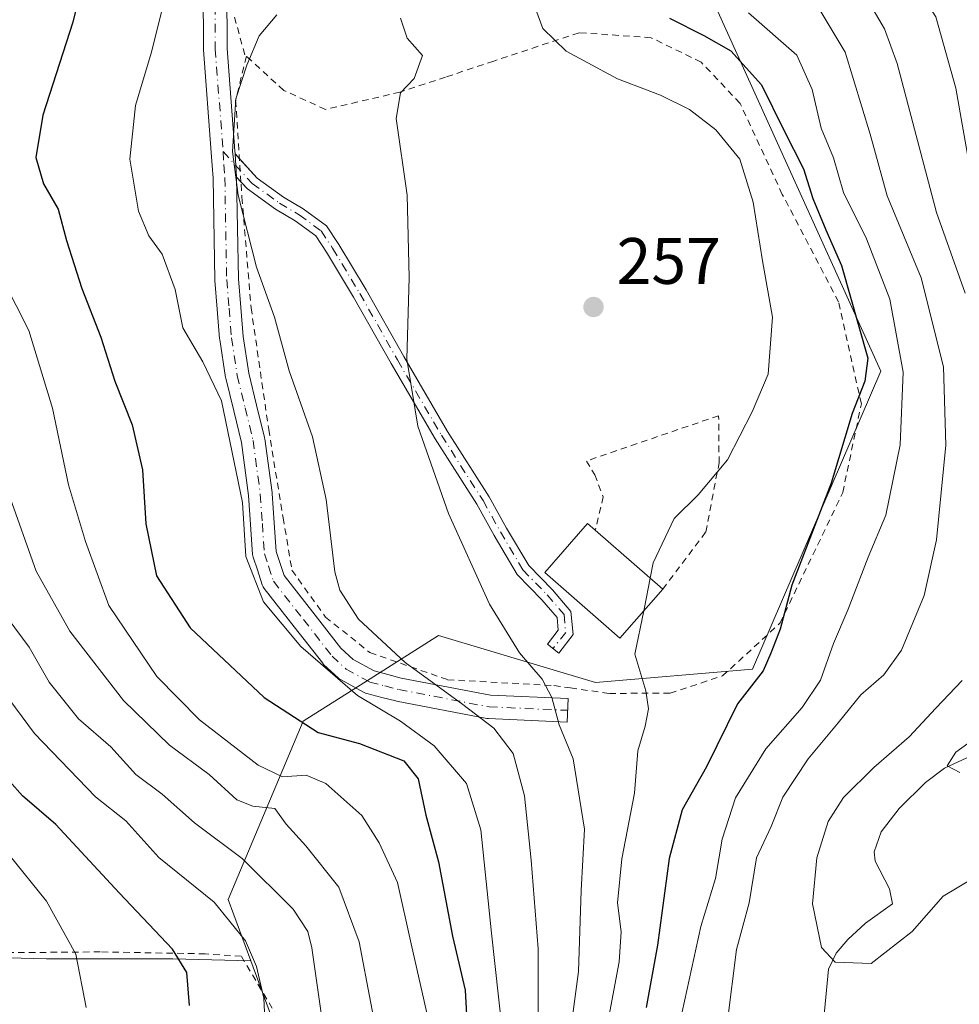
# Model space of a CAD drawing. Units: metres. Extents: x 599983 to 603408, y 4773120 to 4775484.
# Drawn here: x 602852 to 602995, y 4775006 to 4775157 of the extents above; entities that cross this region are included whole.
import ezdxf

# ---------------------------------------------------------------- set-up
doc = ezdxf.new("R2010")
doc.units = ezdxf.units.M
doc.header["$MEASUREMENT"] = 0
doc.linetypes.add('DGN Style 2', pattern=[1.6480167562047852, 0.988810053722871, -0.6592067024819142])
doc.linetypes.add('DGN Style 4', pattern=[2.6384748266838614, 1.318413404963828, -0.6592067024819142, 0.001648016756204785, -0.6592067024819142])
for name, color, linetype, lineweight in [('Alambrada', 7, 'DGN Style 2', 0), ('Arbolado forestal CxS', 92, 'Continuous', 0), ('Camino Cxs', 7, 'Continuous', 0), ('Camino eje', 30, 'DGN Style 4', 13), ('Corriente natural lineal', 142, 'Continuous', 13), ('Curva de nivel maestra', 30, 'Continuous', 30), ('Curva de nivel normal', 30, 'Continuous', 0), ('Edificación Cxs', 1, 'Continuous', 13), ('Pista no pavimentada Cxs', 111, 'Continuous', 0), ('Pista no pavimentada eje', 91, 'DGN Style 4', 0), ('Prado CxS', 92, 'Continuous', 0), ('Punto de cota en terreno', 7, 'Continuous', 0), ('Rótulo de punto de cota en terreno', 7, 'Continuous', 0), ('Suelo desnudo CxS', 253, 'Continuous', 0)]:
    doc.layers.add(name, color=color, linetype=linetype, lineweight=lineweight)
doc.styles.add('Style-Arial', font='txt')

# ---------------------------------------------------------------- blocks, each defined once
blk = doc.blocks.new('*U9')
at = {"layer": 'Arbolado forestal CxS', "color": 92, "linetype": 'Continuous', "lineweight": 0}
blk.add_polyline3d([(602896.8904999997, 4774987.0625, 292.0096999999951), (602887.2785, 4775013.107899999, 296.0568999999959), (602883.8251, 4775022.464500001, 293.6359999999986), (602895.2577000001, 4775049.6963, 274.1006999999955), (602904.5226999996, 4775055.5507, 268.4701999999961), (602915.9474999999, 4775062.769099999, 262.7143000000069), (602939.9089000003, 4775055.5869, 257.5503999999929), (602963.8739, 4775057.6237, 250.7747999999993), (602983.4577000003, 4775103.0725, 248.7596000000049), (602953.6309000002, 4775168.903700001, 241.7658999999985), (602930.1037, 4775179.324300001, 257.0923999999941), (602924.6675000006, 4775224.3411, 254.2418000000035), (602924.6557, 4775224.384500001, 254.2434999999969), (602913.0450999998, 4775267.583900001, 255.9962999999989), (602889.0399000002, 4775304.9189, 248.9671999999992)], dxfattribs=at)
blk = doc.blocks.new('*U10')
at = {"layer": 'Prado CxS', "color": 92, "linetype": 'Continuous', "lineweight": 0}
blk.add_polyline3d([(602831.6781000001, 4775162.297900001, 287.0111999999936), (602823.0395000001, 4775149.086100001, 291.068299999999), (602813.3844999997, 4775135.3665, 297.4673000000039), (602808.3031000001, 4775121.646700001, 301.3282999999938), (602803.2216999996, 4775104.369899999, 307.1940999999933), (602799.6640999997, 4775084.552300001, 314.5374000000011), (602798.6476999996, 4775072.864900001, 316.3285000000033), (602798.1394999997, 4775060.669700001, 321.3076000000001), (602799.1557, 4775048.9825, 323.7290999999968), (602806.2695000004, 4775036.786900001, 323.097299999994), (602815.9241000004, 4775027.640699999, 321.2118000000046), (602824.0541000003, 4775020.0185, 320.0580999999947), (602836.7572999997, 4775013.920499999, 315.5011999999988), (602856.0664999997, 4775013.412500001, 307.4520000000048), (602875.3759000005, 4775013.412500001, 300.6733999999997), (602887.2785, 4775013.107899999, 296.0568999999959), (602896.8904999997, 4774987.0625, 292.0096999999951)], dxfattribs=at)
blk = doc.blocks.new('5PATER')
at = {"layer": 'Suelo desnudo CxS', "linetype": 'Continuous', "lineweight": 0}
h = blk.add_hatch(color=51, dxfattribs=at)
edge = h.paths.add_edge_path()
edge.add_ellipse((0, 0), major_axis=(-0.1095731443231308, -0.1110710700762829), ratio=0.9994222409660322, start_angle=0, end_angle=360)

msp = doc.modelspace()

# ---------------------------------------------------------------- linework, layer by layer
at = {"layer": 'Alambrada', "color": 7, "linetype": 'DGN Style 2', "lineweight": 0}
for points in [[(602886.5900999998, 4775151.1601, 279.8677000000025), (602884.9600999998, 4775144.4001, 270.3260000000009), (602885.7801000001, 4775131.610099999, 265.8153000000021), (602885.9200999998, 4775129.630100001, 266.2681000000011), (602887.3201000001, 4775112.7601, 275.7375000000029), (602890.0000999998, 4775094.210100001, 270.6882000000041), (602892.2100999998, 4775080.720100001, 268.8266000000003), (602893.5500999996, 4775072.720100001, 268.9652999999962), (602898.6700999998, 4775065.5801, 271.7065000000002), (602905.4600999998, 4775060.1501, 275.3267999999953), (602917.3101000005, 4775056.0101, 266.3573999999935), (602933.5500999996, 4775055.110099999, 260.1462000000029), (602936.0701000001, 4775054.7501, 260.1576999999961), (602942.0100999996, 4775053.9101, 265.965400000001), (602951.2801000001, 4775053.9801, 264.6012999999948), (602959.2801000001, 4775056.5801, 262.4499000000069), (602968.0800999999, 4775064.670100001, 257.0249999999942), (602977.6401000004, 4775084.5801, 258.4882000000071), (602980.4801000003, 4775098.100099999, 255.7976999999955), (602976.9801000003, 4775113.690099999, 257.8956999999937), (602968.4101, 4775130.0801, 258.2608000000037), (602961.9600999998, 4775143.970100001, 259.4483999999939), (602956.0100999996, 4775150.2601, 257.0840999999928), (602948.3701, 4775153.9901, 255.482799999998), (602937.3901000004, 4775154.7501, 260.6067999999942), (602924.3501000004, 4775150.420100001, 267.4355000000069), (602917.0100999996, 4775147.970100001, 267.4333000000042), (602910.0301000001, 4775145.670100001, 269.9983999999968), (602898.6601, 4775143.040100001, 273.3469999999944), (602892.3000999996, 4775145.950099999, 278.3467999999993), (602886.3501000004, 4775151.390100001, 279.5841999999975), (602884.6201, 4775157.690099999, 279.550900000002)], [(602950.1601, 4775069.8201, 256.1949000000022), (602956.7301000003, 4775078.550100001, 254.6159999999945), (602958.7600999996, 4775089.110099999, 255.2575999999972), (602958.6901000004, 4775096.300100001, 255.6441999999952), (602952.4801000003, 4775094.170100001, 255.9477000000043), (602938.5000999998, 4775089.380100001, 256.7670000000071), (602939.7801000001, 4775087.270099999, 256.6747999999934), (602941.0701000001, 4775083.920100001, 256.4477999999945), (602939.8501000004, 4775078.8301, 257.7078000000038)], [(602863.2801000001, 4774943.040100001, 308.9728999999934), (602871.1401000004, 4774947.840100001, 307.9177999999956), (602884.9600999998, 4774961.020099999, 302.5515000000014), (602893.6300999997, 4774985.5801, 300.738400000002), (602894.8501000004, 4774992.340100001, 303.5274000000064), (602893.0900999998, 4775001.620100001, 305.4279999999999), (602885.8201000001, 4775013.800100001, 305.6915000000009), (602880.3201000001, 4775014.1801, 303.700800000006), (602864.2801000001, 4775014.470100001, 308.5258000000031), (602844.0301000001, 4775014.3101, 319.0583999999944), (602820.3701, 4775016.6601, 330.5002999999998), (602819.1001000004, 4775017.0601, 330.6303000000044), (602817.4200999998, 4775016.210100001, 329.6723000000056), (602820.4801000003, 4775001.880100001, 332.4061999999976), (602821.4501, 4774987.540100001, 326.1622999999963), (602819.8901000004, 4774971.4901, 334.9826999999932), (602819.7600999996, 4774963.040100001, 335.5650000000023)]]:
    msp.add_polyline3d(points, dxfattribs=at)
at = {"layer": 'Arbolado forestal CxS', "color": 92, "linetype": 'Continuous', "lineweight": 0}
for points in [[(602924.6557, 4775224.384500001, 254.2434999999969), (602924.6675000006, 4775224.3411, 254.2418000000035), (602930.1037, 4775179.324300001, 257.0923999999941), (602953.6309000002, 4775168.903700001, 241.7658999999985), (602983.4577000003, 4775103.0725, 248.7596000000049), (602963.8739, 4775057.6237, 250.7747999999993), (602939.9089000003, 4775055.5869, 257.5503999999929), (602915.9474999999, 4775062.769099999, 262.7143000000069), (602904.5226999996, 4775055.5507, 268.4701999999961), (602895.2577000001, 4775049.6963, 274.1006999999955), (602883.8251, 4775022.464500001, 293.6359999999986), (602887.2785, 4775013.107899999, 296.0568999999959)], [(602887.2785, 4775013.107899999, 296.0568999999959), (602896.8904999997, 4774987.0625, 292.0096999999951), (602880.9767000005, 4774960.109300001, 296.7203000000009), (602868.9984999998, 4774948.672700001, 301.1478000000061), (602872.6259000005, 4774930.6687, 299.8748999999953), (602869.5434999998, 4774916.537699999, 301.8846999999951), (602864.9018999999, 4774896.1055, 303.5130999999965), (602868.9977000002, 4774877.322699999, 304.278999999995), (602858.1083000004, 4774849.000700001, 312.5853999999963), (602860.2861000003, 4774825.035700001, 309.0280999999959), (602863.7874999996, 4774796.289899999, 311.7998999999982), (602891.0087000001, 4774787.030900001, 296.9591999999975), (602899.1765000002, 4774805.549100001, 284.5767999999953), (602891.0093, 4774821.3441, 285.2590999999957), (602878.4883000003, 4774828.424900001, 295.6359999999986), (602916.0541000003, 4774872.5407, 269.8562999999995), (602930.2105, 4774874.174500001, 261.4140000000043), (602942.7311000006, 4774814.8079, 266.6570999999968), (602947.0855, 4774755.441099999, 284.6242999999959), (602953.0861000001, 4774739.199100001, 284.2369999999937), (602938.9426999995, 4774702.2937, 291.6821999999956), (602919.8882999998, 4774682.685900001, 300.7728999999963)]]:
    msp.add_polyline3d(points, dxfattribs=at)
at = {"layer": 'Camino Cxs', "color": 7, "linetype": 'Continuous', "lineweight": 0, "extrusion": (0.00487044419830857, -0.07084465275445312, 0.9974754703497285), "elevation": -335090.998416304, "flags": 128}
msp.add_lwpolyline([(928974.2836519846, 4710635.179630872), (928974.2836519848, 4710638.719883943)], dxfattribs=at)
at = {"layer": 'Camino Cxs', "color": 7, "linetype": 'Continuous', "lineweight": 0, "extrusion": (0.2045410217905469, -0.2234486916140401, 0.9530129341309344), "elevation": -943429.5427415774, "flags": 128}
msp.add_lwpolyline([(3668921.923783587, 2968896.926678117), (3668921.923783587, 2968895.892774558)], dxfattribs=at)
at = {"layer": 'Camino Cxs', "color": 7, "linetype": 'Continuous', "lineweight": 0, "extrusion": (0.1695500230871144, -0.1852563706655306, 0.9679529259209843), "elevation": -782147.1226019461, "flags": 128}
msp.add_lwpolyline([(3668641.399593226, 3015737.583809573), (3668641.399593226, 3015738.574922981)], dxfattribs=at)
at = {"layer": 'Camino Cxs', "color": 7, "linetype": 'Continuous', "lineweight": 0}
msp.add_polyline3d([(602885.1068000002, 4775132.717499999, 265.974000000002), (602884.8646, 4775136.240499999, 266.2253999999957), (602888.2287999997, 4775132.564900001, 264.4018999999971), (602892.2456, 4775129.659299999, 263.4334999999992), (602895.2515000004, 4775127.890900001, 262.8424999999988), (602898.8081, 4775125.270300001, 262.3032999999996), (602900.6951000001, 4775122.439900001, 262.1312999999937), (602904.8657000001, 4775115.518300001, 261.442200000005), (602910.6085000001, 4775105.358100001, 260.3365999999951), (602917.3041000003, 4775093.905099999, 259.0868999999948), (602923.6677000001, 4775083.9177, 258.375199999995), (602926.3255000003, 4775079.1337, 258.2948000000033), (602929.6941000001, 4775073.4331, 258.7890000000043), (602933.3356999997, 4775069.704700001, 259.2642999999953), (602936.1448999997, 4775066.4111, 259.452099999995), (602936.4855000004, 4775062.890699999, 258.6612000000023), (602934.2707000002, 4775060.071699999, 259.1496000000043), (602932.5409000004, 4775061.4309, 259.1563000000024), (602934.2110000001, 4775063.556500001, 258.9005000000034), (602934.0219999999, 4775065.5101, 259.0522999999957), (602931.7099000001, 4775068.2205, 258.9584000000032), (602927.9348999998, 4775072.0855, 258.8246000000072), (602924.4165000003, 4775078.0397, 258.7376999999979), (602921.7767000003, 4775082.791300001, 258.8141999999934), (602915.4260999998, 4775092.758300001, 259.5769), (602908.7012, 4775104.261700001, 260.7994000000036), (602902.9654999999, 4775114.4091, 261.8652000000002), (602898.8367, 4775121.261299999, 262.5277999999962), (602897.1919999998, 4775123.728499999, 262.7157000000007), (602894.0380999995, 4775126.052300001, 263.2163), (602891.0403000005, 4775127.8157, 264.2446000000054), (602886.7572999997, 4775130.914100001, 265.5060999999987)], close=True, dxfattribs=at)
msp.add_polyline3d([(602885.5299000005, 4775135.513699999, 265.9122000000062), (602888.2287999997, 4775132.564900001, 264.4018999999971), (602892.2456, 4775129.659299999, 263.4334999999992), (602895.2515000004, 4775127.890900001, 262.8424999999988), (602898.8081, 4775125.270300001, 262.3032999999996), (602900.6951000001, 4775122.439900001, 262.1312999999937), (602904.8657000001, 4775115.518300001, 261.442200000005), (602910.6085000001, 4775105.358100001, 260.3365999999951), (602917.3041000003, 4775093.905099999, 259.0868999999948), (602923.6677000001, 4775083.9177, 258.375199999995), (602926.3255000003, 4775079.1337, 258.2948000000033), (602929.6941000001, 4775073.4331, 258.7890000000043), (602933.3356999997, 4775069.704700001, 259.2642999999953), (602936.1448999997, 4775066.4111, 259.452099999995), (602936.4855000004, 4775062.890699999, 258.6612000000023), (602934.2707000002, 4775060.071699999, 259.1496000000043), (602932.5409000004, 4775061.4309, 259.1563000000024), (602934.2110000001, 4775063.556500001, 258.9005000000034), (602934.0219999999, 4775065.5101, 259.0522999999957), (602931.7099000001, 4775068.2205, 258.9584000000032), (602927.9348999998, 4775072.0855, 258.8246000000072), (602924.4165000003, 4775078.0397, 258.7376999999979), (602921.7767000003, 4775082.791300001, 258.8141999999934), (602915.4260999998, 4775092.758300001, 259.5769), (602908.7012, 4775104.261700001, 260.7994000000036), (602902.9654999999, 4775114.4091, 261.8652000000002), (602898.8367, 4775121.261299999, 262.5277999999962), (602897.1919999998, 4775123.728499999, 262.7157000000007), (602894.0380999995, 4775126.052300001, 263.2163), (602891.0403000005, 4775127.8157, 264.2446000000054), (602886.7572999997, 4775130.914100001, 265.5060999999987), (602885.7544999998, 4775132.0098, 265.725099999996)], dxfattribs=at)
at = {"layer": 'Camino eje', "color": 30, "linetype": 'DGN Style 4', "lineweight": 13}
msp.add_polyline3d([(602883.0351, 4775136.610099999, 266.9453000000067), (602887.4930999996, 4775131.739499999, 264.8646000000008), (602891.6429000003, 4775128.737500001, 263.8107000000018), (602894.6448999997, 4775126.971700001, 263.0310999999929), (602897.9999000002, 4775124.499500001, 262.5034000000014), (602899.7659, 4775121.850500001, 262.3263000000007), (602903.9156999999, 4775114.9637, 261.6487999999954), (602909.6546999998, 4775104.809900001, 260.5629999999946), (602916.3651000002, 4775093.331700001, 259.3257000000012), (602922.7222999996, 4775083.354499999, 258.5584999999992), (602925.3711000001, 4775078.5867, 258.513300000006), (602928.8145000003, 4775072.759299999, 258.8317999999999), (602932.5229000002, 4775068.9627, 258.9703000000009), (602935.0833000002, 4775065.960700001, 259.2200000000012), (602935.3482999997, 4775063.2235, 258.8062999999966), (602933.4057, 4775060.751300001, 259.1585999999952)], dxfattribs=at)
at = {"layer": 'Corriente natural lineal', "color": 142, "linetype": 'Continuous', "lineweight": 13}
msp.add_polyline3d([(602974.5286999998, 4775002.202299999, 236.1143000000011), (602975.4792999999, 4775011.8477, 235.1190999999963), (602976.6552999998, 4775014.2623, 234.7878000000055), (602978.4205, 4775016.352299999, 234.4447999999975), (602981.1139000002, 4775018.836100001, 233.9087), (602985.2472999999, 4775021.7871, 233.1668999999966), (602984.7585000005, 4775024.1063, 232.8095999999932), (602982.5692999996, 4775028.3247, 232.9756999999954), (602982.4389000004, 4775029.7413, 232.977899999998), (602983.4874999998, 4775032.810500001, 232.6641999999993), (602986.2242999999, 4775036.362500001, 232.1598999999987), (602990.2615, 4775040.3093, 232.0381999999954), (602993.1688999999, 4775042.490900001, 231.4208999999973), (602997.2496999997, 4775044.375700001, 230.625199999995), (603002.7008999997, 4775045.751900001, 229.2514999999985), (603008.6816999996, 4775049.499700001, 227.9519), (603009.9389000004, 4775050.6373, 227.6971999999951), (603012.5850999998, 4775054.1875, 227.258600000001), (603015.0743000006, 4775056.834100001, 226.7532999999967), (603023.0000999998, 4775063.0001, 224.8594000000012)], dxfattribs=at)
at = {"layer": 'Curva de nivel maestra', "color": 30, "linetype": 'Continuous', "lineweight": 30, "flags": 128}
for points, elevation in [([(602862.7000000002, 4775166.970100001), (602860.0999999996, 4775156.350099999), (602855.5, 4775142.1601), (602854.4600000001, 4775135.690099999), (602855.6200000001, 4775131.6801), (602857.8399999999, 4775127.8101), (602859.1600000003, 4775123.020099999), (602861.4800000006, 4775115.710100001), (602864.3799999999, 4775108.270099999), (602866.5199999996, 4775101.5801), (602869.1600000003, 4775094.9001), (602870.7599999999, 4775088.050100001), (602871.2699999996, 4775079.780099999), (602872.9000000004, 4775071.870100001), (602877.9900000002, 4775063.9101), (602889.3200000003, 4775053.300100001), (602897.5499999998, 4775047.970100001), (602903.8700000001, 4775046.290100001), (602910.6500000004, 4775043.640100001), (602912.8300000001, 4775040.860099999), (602913.9800000006, 4775035.360099999), (602915.9100000003, 4775028.220100001), (602918.0499999998, 4775016.870100001), (602920.0199999996, 4775008.640100001), (602920.7400000002, 4774994.6601)], 275), ([(602877.8899999997, 4775006.270099999), (602877.5099999999, 4775011.3101), (602875.3399999999, 4775014.870100001), (602867.1699999999, 4775023.5001), (602857.5300000003, 4775033.920100001), (602852.4400000004, 4775038.3101), (602846.4400000004, 4775045.020099999), (602835.0700000003, 4775060.610099999), (602829.9299999997, 4775071.420100001), (602827.4699999997, 4775081.220100001), (602824.5199999996, 4775088.6501), (602822.4600000001, 4775092.0701), (602820.4100000003, 4775096.3201), (602817.3499999996, 4775101.590100001), (602815.2100000001, 4775106.5001), (602812.7300000006, 4775110.8101), (602810.4400000004, 4775117.170100001), (602810.6200000001, 4775123.7401), (602809.1600000003, 4775129.440099999), (602803.1100000005, 4775139.440099999), (602797.0700000003, 4775146.280099999), (602793.7199999997, 4775150.3201), (602787.8099999996, 4775155.880100001), (602779, 4775161.720100001)], 300), ([(602951.2000000002, 4775156.950099999), (602956.4199999999, 4775154.340100001), (602960.54, 4775151.9801), (602965.2400000002, 4775146.790100001), (602968.6399999997, 4775139.880100001), (602971.6600000003, 4775133.970100001), (602973.0800000001, 4775129.440099999), (602975.0300000003, 4775124.6801), (602977.4699999997, 4775119.220100001), (602981.4800000006, 4775105.0701), (602981, 4775101.5801), (602979.0599999996, 4775096.6501), (602975.8899999997, 4775086.020099999), (602969.8499999996, 4775070.460100001), (602968.0700000003, 4775063.700099999), (602966.6699999999, 4775060.0601), (602965.4900000002, 4775057.340100001), (602961.5499999998, 4775052.3201), (602956.8499999996, 4775042.7401), (602953.1399999997, 4775036.170100001), (602951.1600000003, 4775028.7501), (602949.3399999999, 4775015.5001), (602947.6500000004, 4775005.9901)], 250)]:
    msp.add_lwpolyline(points, dxfattribs=dict(at, elevation=elevation))
at = {"layer": 'Curva de nivel normal', "color": 30, "linetype": 'Continuous', "lineweight": 0, "flags": 128}
for points, elevation in [([(602997.1399999997, 4775133.560000001), (602994.8799999999, 4775146.300000001), (602991.8700000001, 4775157.17), (602986.2100000001, 4775165.99), (602978.3399999999, 4775174.720000001), (602973.9800000006, 4775180.92), (602968.79, 4775188.57), (602966.4100000003, 4775194.16), (602964.9699999997, 4775200.26), (602958.7199999997, 4775232.300000001), (602954.6900000004, 4775253.300000001), (602948.4199999999, 4775279.380000001), (602946.5800000001, 4775290.859999999)], 230), ([(602936.0499999998, 4775288.029999999), (602941.7999999998, 4775275.76), (602946.4500000002, 4775260.529999999), (602948.9000000004, 4775249.640000001), (602952.5099999999, 4775233.24), (602954.4699999997, 4775217.5), (602956.4400000004, 4775203.84), (602957.9699999997, 4775197.310000001), (602958.9900000002, 4775191.289999999), (602961.1600000003, 4775183.92), (602963.8200000003, 4775177.76), (602967.25, 4775173.34), (602974.0800000001, 4775167.83), (602980.3799999999, 4775161.560000001), (602984.0300000003, 4775155.33), (602985.9299999997, 4775150.029999999), (602991.9500000002, 4775127.310000001), (602996.3099999996, 4775114.980000001)], 235), ([(602914.5999999996, 4775003.119999999), (602911.7300000006, 4775015.680000001), (602909.6699999999, 4775025.060000001), (602906.8600000005, 4775031.140000001), (602904.2199999997, 4775035.279999999), (602898.7300000006, 4775040.15), (602895.7000000002, 4775041.460000001), (602892.1200000001, 4775041.199999999), (602888.3799999999, 4775042.970000001), (602879.4600000001, 4775049.9), (602872.9199999999, 4775056.51), (602865.5999999996, 4775067.359999999), (602862.04, 4775077.119999999), (602859.4600000001, 4775085.730000001), (602856.9800000006, 4775097.470000001), (602853.3899999997, 4775109.32), (602847.5899999999, 4775120.66), (602843.6100000005, 4775131.34), (602843.2199999997, 4775136.850000001), (602843.8700000001, 4775140.27), (602847.8899999997, 4775154.619999999), (602849.2000000002, 4775166.27)], 280), ([(602889.75, 4774996.67), (602889.2800000003, 4775007.42), (602888.1399999997, 4775012.220000001), (602886.4500000002, 4775016.16), (602881.6799999997, 4775022.08), (602873.2300000006, 4775028.859999999), (602868.1699999999, 4775034.480000001), (602863.5599999996, 4775038.130000001), (602854.25, 4775047.800000001), (602838.0999999996, 4775069.51), (602835.0899999999, 4775079.890000001), (602830.1600000003, 4775091.75), (602824.9600000001, 4775104.869999999), (602822.8600000005, 4775112.039999999), (602820.5499999998, 4775119.279999999), (602816.9699999997, 4775135.050000001), (602814.8399999999, 4775144.460000001), (602808.5700000003, 4775153.630000001), (602802.29, 4775159.560000001)], 295), ([(602898.5199999996, 4775001.58), (602896.5700000003, 4775015.09), (602895.9699999997, 4775017.609999999), (602893.75, 4775020.99), (602885.9699999997, 4775028.730000001), (602878.7000000002, 4775034.180000001), (602873.7400000002, 4775038.560000001), (602869.7199999997, 4775041.529999999), (602865.8899999997, 4775045.779999999), (602860.9600000001, 4775050.039999999), (602856.5099999999, 4775055.65), (602853.4600000001, 4775060.980000001), (602850.2400000002, 4775065.32), (602843.9800000006, 4775074.980000001), (602840.2400000002, 4775084.83), (602837.0199999996, 4775098.430000001), (602832.9100000003, 4775109.75), (602831.3200000003, 4775114.100000001), (602829.0599999996, 4775119.230000001), (602826.4299999997, 4775128.16), (602825.04, 4775140.279999999), (602825.4800000006, 4775153.5), (602824.1399999997, 4775159.210000001)], 290), ([(602836.4299999997, 4775159.83), (602836.2599999999, 4775154.4), (602834.2300000006, 4775142.75), (602833.5499999998, 4775134.310000001), (602834.1799999997, 4775129.27), (602836.4400000004, 4775122.890000001), (602840.5800000001, 4775114.66), (602844.4699999997, 4775108.869999999), (602846.2800000003, 4775105.439999999), (602847.6900000004, 4775099.25), (602850.2599999999, 4775084.460000001), (602854.5199999996, 4775072.600000001), (602859.6600000003, 4775063.42), (602867.8499999996, 4775052.84), (602874.8399999999, 4775046.01), (602880.9299999997, 4775041.539999999), (602885.1200000001, 4775037.699999999), (602887.5899999999, 4775036.689999999), (602890.9199999999, 4775036.359999999), (602892.6699999999, 4775033.960000001), (602895.6699999999, 4775030.680000001), (602900.7100000001, 4775024.33), (602903.8300000001, 4775015.99), (602907.4000000004, 4774997.279999999)], 285), ([(602925.6299999999, 4775002.52), (602924.04, 4775017.350000001), (602922.4100000003, 4775033.100000001), (602920.2199999997, 4775040.16), (602915.2800000003, 4775045.92), (602910.1200000001, 4775049.689999999), (602903.5700000003, 4775053.59), (602894.9299999997, 4775061.07), (602889.2100000001, 4775067.890000001), (602886.4900000002, 4775074.810000001), (602885.9800000006, 4775083.07), (602882.79, 4775098.59), (602879.9299999997, 4775104.52), (602876.9000000004, 4775109.689999999), (602875.7199999997, 4775115.550000001), (602873.7400000002, 4775120.949999999), (602871.7000000002, 4775123.77), (602870.1399999997, 4775127.49), (602868.8200000003, 4775135.439999999), (602869.6699999999, 4775143.640000001), (602872.0599999996, 4775151.640000001), (602873.9699999997, 4775159.310000001)], 270), ([(602930.4100000003, 4775159.24), (602931.8600000005, 4775155.380000001), (602935.4100000003, 4775151.939999999), (602943.25, 4775147.720000001), (602949.8099999996, 4775145.24), (602954.2199999997, 4775143.01), (602958.2400000002, 4775139.92), (602961.9400000004, 4775135.439999999), (602963.9699999997, 4775128.890000001), (602965.4000000004, 4775119.949999999), (602966.9299999997, 4775111.32), (602966.2699999996, 4775102.65), (602963.79, 4775096.880000001), (602960.0199999996, 4775089.560000001), (602955.54, 4775084.210000001), (602951.8899999997, 4775080.630000001), (602948.7100000001, 4775073.850000001), (602948.2515000004, 4775071.4879)], 255), ([(602931.2000000002, 4774991.01), (602931.1600000003, 4775014.930000001), (602930.0800000001, 4775028.480000001), (602929.04, 4775038.27), (602927.3399999999, 4775044.76), (602924.3899999997, 4775048.640000001), (602919.6500000004, 4775052.24), (602910.8200000003, 4775058.65), (602903.6900000004, 4775065.24), (602900.8700000001, 4775069.699999999), (602900.1100000005, 4775072.460000001), (602898.7699999996, 4775083.52), (602896.7000000002, 4775093.060000001), (602893.1100000005, 4775103.140000001), (602890.9000000004, 4775111.32), (602888.1500000004, 4775118.980000001), (602885.3200000003, 4775129.970000001), (602884.5, 4775136.640000001), (602884.9900000002, 4775144.640000001), (602886.6399999997, 4775149.800000001), (602888.54, 4775154.279999999), (602891.2400000002, 4775157.470000001)], 265), ([(602963.2599999999, 4775157.77), (602970.6100000005, 4775151.33), (602972.9699999997, 4775146.08), (602974.3200000003, 4775140.16), (602976.2199999997, 4775135.66), (602977.7599999999, 4775130.34), (602981.2400000002, 4775123.279999999), (602984.8399999999, 4775114.08), (602986.8600000005, 4775102.960000001), (602986.4199999999, 4775091.869999999), (602984.2100000001, 4775081.140000001), (602981.5099999999, 4775074.689999999), (602978.4600000001, 4775066.800000001), (602976.2199999997, 4775061.52), (602974.2199999997, 4775055.960000001), (602971.4500000002, 4775051.77), (602965.9000000004, 4775045.439999999), (602961.2599999999, 4775037.99), (602959.25, 4775031.66), (602958.2300000006, 4775025.66), (602955.9500000002, 4775018.33), (602953.0999999996, 4775005.33)], 245), ([(602974.1699999999, 4775158.130000001), (602978.0300000003, 4775151.779999999), (602981.8099999996, 4775139.279999999), (602984.4299999997, 4775129.850000001), (602989.5999999996, 4775117.350000001), (602993.0199999996, 4775103.779999999), (602993.3700000001, 4775091.800000001), (602991.9699999997, 4775077.350000001), (602990.0499999998, 4775068.84), (602986.6100000005, 4775060.51), (602983.8899999997, 4775056.75), (602980.4000000004, 4775053.699999999), (602976.9500000002, 4775049.439999999), (602972.3499999996, 4775043.949999999), (602968.4699999997, 4775038.07), (602966.6900000004, 4775033.619999999), (602964.4600000001, 4775028.850000001), (602963.3700000001, 4775021.960000001), (602961.4000000004, 4775014.859999999), (602960.0499999998, 4775003.970000001)], 240), ([(602910.1399999997, 4775156.99), (602911.1399999997, 4775153.9), (602913.4800000006, 4775151.25), (602912.2199999997, 4775147.75), (602910.1100000005, 4775145.58), (602909.4500000002, 4775141.640000001), (602911.1299999999, 4775129.970000001), (602911.4500000002, 4775117.380000001), (602911.0899999999, 4775104.949999999), (602912.7599999999, 4775094.720000001), (602917.4600000001, 4775081.369999999), (602923.7199999997, 4775067.539999999), (602928.2699999996, 4775060.100000001), (602931.7400000002, 4775056.07), (602933.2100000001, 4775053.279999999), (602934.3200000003, 4775049.100000001), (602936.4800000006, 4775043.930000001), (602938.2000000002, 4775033.199999999), (602937.6900000004, 4775023.83), (602937.2800000003, 4775011.5), (602936.2699999996, 4775003.869999999)], 260), ([(602948.2515000004, 4775071.4879), (602947.3899999997, 4775067.050000001), (602947.2785, 4775066.519900001)], 255), ([(602941.9400000004, 4775004.550000001), (602943.4900000002, 4775012.960000001), (602943.8300000001, 4775017.550000001), (602943.2400000002, 4775021.960000001), (602943.9100000003, 4775028.680000001), (602945.8200000003, 4775038.699999999), (602946.3700000001, 4775045.140000001), (602947.4600000001, 4775048.92), (602948, 4775051.560000001), (602947.5999999996, 4775054.32), (602945.8899999997, 4775059.92), (602947.2785, 4775066.519900001)], 255), ([(602995.8600000005, 4775055.880000001), (602991.8600000005, 4775051.66), (602987.7800000003, 4775047.310000001), (602982.3799999999, 4775042.630000001), (602977.7400000002, 4775038.029999999), (602975.4199999999, 4775034.359999999), (602973.7000000002, 4775028.810000001), (602973.0199999996, 4775021.800000001), (602974.3899999997, 4775015.16), (602976.4600000001, 4775012.9), (602981.9699999997, 4775012.689999999), (602988.2199999997, 4775017.609999999), (602992.9400000004, 4775022.99), (602997.4900000002, 4775025.66)], 235), ([(602995.4900000002, 4775041.869999999), (602993.5800000001, 4775042.880000001), (602994.8799999999, 4775044.930000001), (602998.9199999999, 4775047.84)], 230), ([(602862.1399999997, 4775005.99), (602860.5599999996, 4775014.130000001), (602856.0899999999, 4775022.210000001), (602850.3399999999, 4775029.359999999)], 305)]:
    msp.add_lwpolyline(points, dxfattribs=dict(at, elevation=elevation))
at = {"layer": 'Edificación Cxs', "color": 1, "linetype": 'Continuous', "lineweight": 13, "elevation": 259.918399999995, "flags": 128}
msp.add_lwpolyline([(602950.1601, 4775069.8201), (602943.6201, 4775062.3301), (602940.6901000004, 4775064.9001), (602932.1401000004, 4775072.380100001), (602938.6700999998, 4775079.860099999), (602939.8501000004, 4775078.8301)], close=True, dxfattribs=at)
at = {"layer": 'Edificación Cxs', "color": 1, "linetype": 'Continuous', "lineweight": 13, "extrusion": (0.08269660560669628, -0.07226929355420969, 0.993950914598053), "elevation": -294974.3458251997, "flags": 128}
msp.add_lwpolyline([(3992314.698867358, 2671952.066080853), (3992314.698867358, 2671938.290556675)], dxfattribs=at)
at = {"layer": 'Edificación Cxs', "color": 1, "linetype": 'Continuous', "lineweight": 13}
msp.add_polyline3d([(602950.1601, 4775069.8201, 256.1949000000022), (602943.6201, 4775062.3301, 259.547000000006), (602940.6901000004, 4775064.9001, 259.918399999995), (602932.1401000004, 4775072.380100001, 259.196299999996), (602938.6700999998, 4775079.860099999, 257.665599999993), (602939.8501000004, 4775078.8301, 257.7078000000038)], dxfattribs=at)
at = {"layer": 'Pista no pavimentada Cxs', "color": 111, "linetype": 'Continuous', "lineweight": 0, "extrusion": (0.00487044419830857, -0.07084465275445312, 0.9974754703497285), "elevation": -335090.998416304, "flags": 128}
msp.add_lwpolyline([(928974.2836519846, 4710635.179630872), (928974.2836519848, 4710638.719883943)], dxfattribs=at)
at = {"layer": 'Pista no pavimentada Cxs', "color": 111, "linetype": 'Continuous', "lineweight": 0}
for points in [[(602883.6202999996, 4775161.515699999, 276.0956000000006), (602883.6498999996, 4775152.3311, 275.2338000000018), (602884.8305000003, 4775136.7393, 266.2548999999999), (602884.8646, 4775136.240499999, 266.2253999999957), (602885.1068000002, 4775132.717499999, 265.974000000002), (602885.1100000005, 4775132.647700001, 265.9692000000068), (602885.3888999998, 4775117.178900001, 270.1046000000061), (602885.7392999995, 4775112.8355, 275.8892999999953), (602886.0988999996, 4775108.411499999, 278.8647999999957), (602886.9722999996, 4775102.7861, 273.625), (602888.1542999997, 4775097.915100001, 269.295100000003), (602889.3591, 4775092.9605, 271.7005000000063), (602889.3827000001, 4775092.8477, 271.7835999999952), (602889.3940000003, 4775092.777100001, 271.8359999999957), (602890.5088999998, 4775084.5571, 271.1337000000058), (602890.5208999999, 4775084.4395, 271.071100000001), (602890.8309000004, 4775079.9639, 269.8714000000036), (602891.1306999996, 4775075.5913, 270.0007999999943), (602891.6908999998, 4775073.8751, 269.9651000000013), (602892.3416999998, 4775071.891899999, 269.866599999994), (602896.7171, 4775066.3103, 270.912599999996), (602901.0012999997, 4775060.8399, 277.8610999999946), (602902.8765000004, 4775059.0869, 278.4156999999978), (602906.0845999997, 4775057.342700001, 275.5031000000017), (602908.1801000005, 4775056.8029, 273.5442999999942), (602910.2506999997, 4775056.267100001, 272.1918000000005), (602923.8453000003, 4775053.6577, 267.2434000000067), (602935.7138999999, 4775053.138499999, 260.6781999999948), (602935.5565, 4775049.5419, 263.6597000000039), (602923.5565, 4775050.0669, 267.3614999999991), (602923.3091000002, 4775050.094900001, 267.4639000000025), (602909.5159999998, 4775052.742500001, 271.8543999999966), (602909.4040999999, 4775052.7675, 271.9562000000006), (602907.2801000001, 4775053.317299999, 273.8508000000002), (602904.9710999997, 4775053.9121, 276.1548999999941), (602904.8044999996, 4775053.9637, 276.3255000000063), (602904.5603, 4775054.0737, 276.5823999999994), (602900.9552999996, 4775056.033700001, 279.1037000000069), (602900.7622999996, 4775056.155300001, 279.1107999999949), (602900.5859000003, 4775056.300100001, 279.1110000000044), (602898.4408999998, 4775058.3051, 278.3974000000017), (602898.2912999997, 4775058.463099999, 278.3028000000049), (602898.2531000003, 4775058.510299999, 278.2753999999986), (602893.8833, 4775064.0899, 274.6836999999941), (602889.3135000002, 4775069.919700001, 272.5271000000066), (602889.1427999996, 4775070.181500001, 272.5967999999993), (602889.0198999997, 4775070.468699999, 272.6141999999964), (602888.2695000004, 4775072.755100001, 272.4777000000031), (602887.6388999998, 4775074.6865, 272.6508000000031), (602887.5774999997, 4775074.932499999, 272.6631999999955), (602887.5543000001, 4775075.122099999, 272.6560000000027), (602887.2392999995, 4775079.7163, 272.7056000000011), (602886.9336000001, 4775084.1317, 273.0764999999956), (602885.8391000004, 4775092.2007, 272.7315999999992), (602884.6561000004, 4775097.065300001, 270.1538), (602883.4559000004, 4775102.010700001, 272.1125999999931), (602883.4294999996, 4775102.140699999, 272.1643999999943), (602882.5314999997, 4775107.924100001, 277.9331999999995), (602882.5160999997, 4775108.054300001, 277.8945999999996), (602882.1511000004, 4775112.5449, 276.751099999994), (602881.7959000003, 4775116.9453, 273.3231999999989), (602881.7905000001, 4775117.057700001, 273.2397000000055), (602881.5114000002, 4775132.536499999, 269.0430999999954), (602881.3743000003, 4775134.5065, 269.1376000000019), (602881.2396999998, 4775136.480900001, 269.2301000000007), (602880.0554000001, 4775152.124299999, 275.1830999999947), (602880.0502000004, 4775152.2543, 275.2222000000039), (602880.0201000003, 4775161.592300001, 276.5377000000008)], [(602885.1068000002, 4775132.717499999, 265.974000000002), (602885.1100000005, 4775132.647700001, 265.9692000000068), (602885.3888999998, 4775117.178900001, 270.1046000000061), (602885.7392999995, 4775112.8355, 275.8892999999953), (602886.0988999996, 4775108.411499999, 278.8647999999957), (602886.9722999996, 4775102.7861, 273.625), (602888.1542999997, 4775097.915100001, 269.295100000003), (602889.3591, 4775092.9605, 271.7005000000063), (602889.3827000001, 4775092.8477, 271.7835999999952), (602889.3940000003, 4775092.777100001, 271.8359999999957), (602890.5088999998, 4775084.5571, 271.1337000000058), (602890.5208999999, 4775084.4395, 271.071100000001), (602890.8309000004, 4775079.9639, 269.8714000000036), (602891.1306999996, 4775075.5913, 270.0007999999943), (602891.6908999998, 4775073.8751, 269.9651000000013), (602892.3416999998, 4775071.891899999, 269.866599999994), (602896.7171, 4775066.3103, 270.912599999996), (602901.0012999997, 4775060.8399, 277.8610999999946), (602902.8765000004, 4775059.0869, 278.4156999999978), (602906.0845999997, 4775057.342700001, 275.5031000000017), (602908.1801000005, 4775056.8029, 273.5442999999942), (602910.2506999997, 4775056.267100001, 272.1918000000005), (602923.8453000003, 4775053.6577, 267.2434000000067), (602935.7138999999, 4775053.138499999, 260.6781999999948), (602935.5565, 4775049.5419, 263.6597000000039), (602923.5565, 4775050.0669, 267.3614999999991), (602923.3091000002, 4775050.094900001, 267.4639000000025), (602909.5159999998, 4775052.742500001, 271.8543999999966), (602909.4040999999, 4775052.7675, 271.9562000000006), (602907.2801000001, 4775053.317299999, 273.8508000000002), (602904.9710999997, 4775053.9121, 276.1548999999941), (602904.8044999996, 4775053.9637, 276.3255000000063), (602904.5603, 4775054.0737, 276.5823999999994), (602900.9552999996, 4775056.033700001, 279.1037000000069), (602900.7622999996, 4775056.155300001, 279.1107999999949), (602900.5859000003, 4775056.300100001, 279.1110000000044), (602898.4408999998, 4775058.3051, 278.3974000000017), (602898.2912999997, 4775058.463099999, 278.3028000000049), (602898.2531000003, 4775058.510299999, 278.2753999999986), (602893.8833, 4775064.0899, 274.6836999999941), (602889.3135000002, 4775069.919700001, 272.5271000000066), (602889.1427999996, 4775070.181500001, 272.5967999999993), (602889.0198999997, 4775070.468699999, 272.6141999999964), (602888.2695000004, 4775072.755100001, 272.4777000000031), (602887.6388999998, 4775074.6865, 272.6508000000031), (602887.5774999997, 4775074.932499999, 272.6631999999955), (602887.5543000001, 4775075.122099999, 272.6560000000027), (602887.2392999995, 4775079.7163, 272.7056000000011), (602886.9336000001, 4775084.1317, 273.0764999999956), (602885.8391000004, 4775092.2007, 272.7315999999992), (602884.6561000004, 4775097.065300001, 270.1538), (602883.4559000004, 4775102.010700001, 272.1125999999931), (602883.4294999996, 4775102.140699999, 272.1643999999943), (602882.5314999997, 4775107.924100001, 277.9331999999995), (602882.5160999997, 4775108.054300001, 277.8945999999996), (602882.1511000004, 4775112.5449, 276.751099999994), (602881.7959000003, 4775116.9453, 273.3231999999989), (602881.7905000001, 4775117.057700001, 273.2397000000055), (602881.5114000002, 4775132.536499999, 269.0430999999954), (602881.3743000003, 4775134.5065, 269.1376000000019), (602881.2396999998, 4775136.480900001, 269.2301000000007), (602880.0554000001, 4775152.124299999, 275.1830999999947), (602880.0502000004, 4775152.2543, 275.2222000000039), (602880.0201000003, 4775161.592300001, 276.5377000000008)], [(602883.6202999996, 4775161.515699999, 276.0956000000006), (602883.6498999996, 4775152.3311, 275.2338000000018), (602884.8305000003, 4775136.7393, 266.2548999999999), (602884.8646, 4775136.240499999, 266.2253999999957)]]:
    msp.add_polyline3d(points, dxfattribs=at)
at = {"layer": 'Pista no pavimentada eje', "color": 91, "linetype": 'DGN Style 4', "lineweight": 0}
for points in [[(602881.8201000001, 4775161.595100001, 275.4217000000062), (602881.8501000004, 4775152.2601, 273.6582000000053), (602883.0351, 4775136.610099999, 266.9453000000067)], [(602883.0351, 4775136.610099999, 266.9453000000067), (602883.1700999998, 4775134.630100001, 266.973800000007), (602883.3101000005, 4775132.6151, 266.9774999999936), (602883.5900999998, 4775117.090100001, 271.6757000000071), (602883.9451000001, 4775112.690099999, 276.3657999999996), (602884.3101000005, 4775108.200099999, 278.4278000000049), (602885.2050999999, 4775102.4351, 272.7495000000054), (602886.4051000001, 4775097.4901, 269.5381000000052), (602887.6101000002, 4775092.5351, 271.936400000006), (602888.7251000004, 4775084.315099999, 271.9663), (602889.0351, 4775079.840100001, 271.2440999999963), (602889.3501000004, 4775075.245100001, 271.3505000000005), (602889.9801000003, 4775073.315099999, 271.242499999993), (602890.7301000003, 4775071.030099999, 271.1435999999958), (602895.3000999996, 4775065.200099999, 272.7969000000012), (602899.6700999998, 4775059.620100001, 278.0685999999987), (602901.8151000004, 4775057.6151, 279.2307000000001), (602905.4200999998, 4775055.655099999, 275.9703000000009), (602907.7301000003, 4775055.0601, 273.6287000000011), (602909.8551000003, 4775054.5101, 272.0007999999943), (602923.6350999996, 4775051.8651, 267.6454999999987), (602935.6350999996, 4775051.340100001, 261.9755000000005)]]:
    msp.add_polyline3d(points, dxfattribs=at)
at = {"layer": 'Prado CxS', "color": 92, "linetype": 'Continuous', "lineweight": 0}
for points in [[(602924.6557, 4775224.384500001, 254.2434999999969), (602920.9159000004, 4775220.2511, 256.3160000000062), (602913.9968999998, 4775212.603700001, 259.0966000000044), (602879.4433000004, 4775197.3595, 270.0353000000032), (602841.3327000003, 4775183.639900001, 281.7008999999962), (602839.3003000002, 4775172.968900001, 283.6925000000047), (602831.6781000001, 4775162.297900001, 287.0111999999936), (602823.0395000001, 4775149.086100001, 291.068299999999), (602813.3844999997, 4775135.3665, 297.4673000000039), (602808.3031000001, 4775121.646700001, 301.3282999999938), (602803.2216999996, 4775104.369899999, 307.1940999999933), (602799.6640999997, 4775084.552300001, 314.5374000000011), (602798.6476999996, 4775072.864900001, 316.3285000000033), (602798.1394999997, 4775060.669700001, 321.3076000000001), (602799.1557, 4775048.9825, 323.7290999999968), (602806.2695000004, 4775036.786900001, 323.097299999994), (602815.9241000004, 4775027.640699999, 321.2118000000046), (602824.0541000003, 4775020.0185, 320.0580999999947), (602836.7572999997, 4775013.920499999, 315.5011999999988), (602856.0664999997, 4775013.412500001, 307.4520000000048), (602875.3759000005, 4775013.412500001, 300.6733999999997), (602887.2785, 4775013.107899999, 296.0568999999959)], [(602924.6557, 4775224.384500001, 254.2434999999969), (602924.6675000006, 4775224.3411, 254.2418000000035), (602930.1037, 4775179.324300001, 257.0923999999941), (602953.6309000002, 4775168.903700001, 241.7658999999985), (602983.4577000003, 4775103.0725, 248.7596000000049), (602963.8739, 4775057.6237, 250.7747999999993), (602939.9089000003, 4775055.5869, 257.5503999999929), (602915.9474999999, 4775062.769099999, 262.7143000000069), (602904.5226999996, 4775055.5507, 268.4701999999961), (602895.2577000001, 4775049.6963, 274.1006999999955), (602883.8251, 4775022.464500001, 293.6359999999986), (602887.2785, 4775013.107899999, 296.0568999999959)], [(602953.6309000002, 4775168.903700001, 241.7658999999985), (602983.4577000003, 4775103.0725, 248.7596000000049), (602963.8739, 4775057.6237, 250.7747999999993), (602939.9089000003, 4775055.5869, 257.5503999999929), (602915.9474999999, 4775062.769099999, 262.7143000000069), (602904.5226999996, 4775055.5507, 268.4701999999961), (602895.2577000001, 4775049.6963, 274.1006999999955), (602883.8251, 4775022.464500001, 293.6359999999986), (602887.2785, 4775013.107899999, 296.0568999999959), (602875.3759000005, 4775013.412500001, 300.6733999999997), (602856.0664999997, 4775013.412500001, 307.4520000000048), (602836.7572999997, 4775013.920499999, 315.5011999999988), (602824.0541000003, 4775020.0185, 320.0580999999947), (602815.9241000004, 4775027.640699999, 321.2118000000046), (602806.2695000004, 4775036.786900001, 323.097299999994), (602799.1557, 4775048.9825, 323.7290999999968), (602798.1394999997, 4775060.669700001, 321.3076000000001), (602798.6476999996, 4775072.864900001, 316.3285000000033), (602799.6640999997, 4775084.552300001, 314.5374000000011), (602803.2216999996, 4775104.369899999, 307.1940999999933), (602808.3031000001, 4775121.646700001, 301.3282999999938), (602813.3844999997, 4775135.3665, 297.4673000000039), (602823.0395000001, 4775149.086100001, 291.068299999999), (602831.6781000001, 4775162.297900001, 287.0111999999936)], [(602887.2785, 4775013.107899999, 296.0568999999959), (602896.8904999997, 4774987.0625, 292.0096999999951), (602880.9767000005, 4774960.109300001, 296.7203000000009), (602868.9984999998, 4774948.672700001, 301.1478000000061), (602872.6259000005, 4774930.6687, 299.8748999999953), (602869.5434999998, 4774916.537699999, 301.8846999999951), (602864.9018999999, 4774896.1055, 303.5130999999965), (602868.9977000002, 4774877.322699999, 304.278999999995), (602858.1083000004, 4774849.000700001, 312.5853999999963), (602860.2861000003, 4774825.035700001, 309.0280999999959), (602863.7874999996, 4774796.289899999, 311.7998999999982), (602891.0087000001, 4774787.030900001, 296.9591999999975), (602899.1765000002, 4774805.549100001, 284.5767999999953), (602891.0093, 4774821.3441, 285.2590999999957), (602878.4883000003, 4774828.424900001, 295.6359999999986), (602916.0541000003, 4774872.5407, 269.8562999999995), (602930.2105, 4774874.174500001, 261.4140000000043), (602942.7311000006, 4774814.8079, 266.6570999999968), (602947.0855, 4774755.441099999, 284.6242999999959), (602953.0861000001, 4774739.199100001, 284.2369999999937), (602938.9426999995, 4774702.2937, 291.6821999999956), (602919.8882999998, 4774682.685900001, 300.7728999999963)]]:
    msp.add_polyline3d(points, dxfattribs=at)

# ---------------------------------------------------------------- block references
at = {"layer": 'Arbolado forestal CxS', "color": 92, "linetype": 'Continuous', "lineweight": 0}
msp.add_blockref('*U9', (0, 0), dxfattribs=at)
at = {"layer": 'Prado CxS', "color": 92, "linetype": 'Continuous', "lineweight": 0}
msp.add_blockref('*U10', (0, 0), dxfattribs=at)
at = {"layer": 'Punto de cota en terreno', "color": 7, "linetype": 'Continuous', "lineweight": 0, "xscale": 10, "yscale": 10, "zscale": 10}
msp.add_blockref('5PATER', (602939.5899999999, 4775112.890000001, 257), dxfattribs=at)

# ---------------------------------------------------------------- texts
at = {"layer": 'Rótulo de punto de cota en terreno', "color": 7, "linetype": 'Continuous', "lineweight": 0, "style": 'Style-Arial'}
msp.add_text('257', height=7.000000000000002, dxfattribs=at).set_placement((602943.1178000001, 4775116.4178))

doc.saveas('drawing.dxf')
